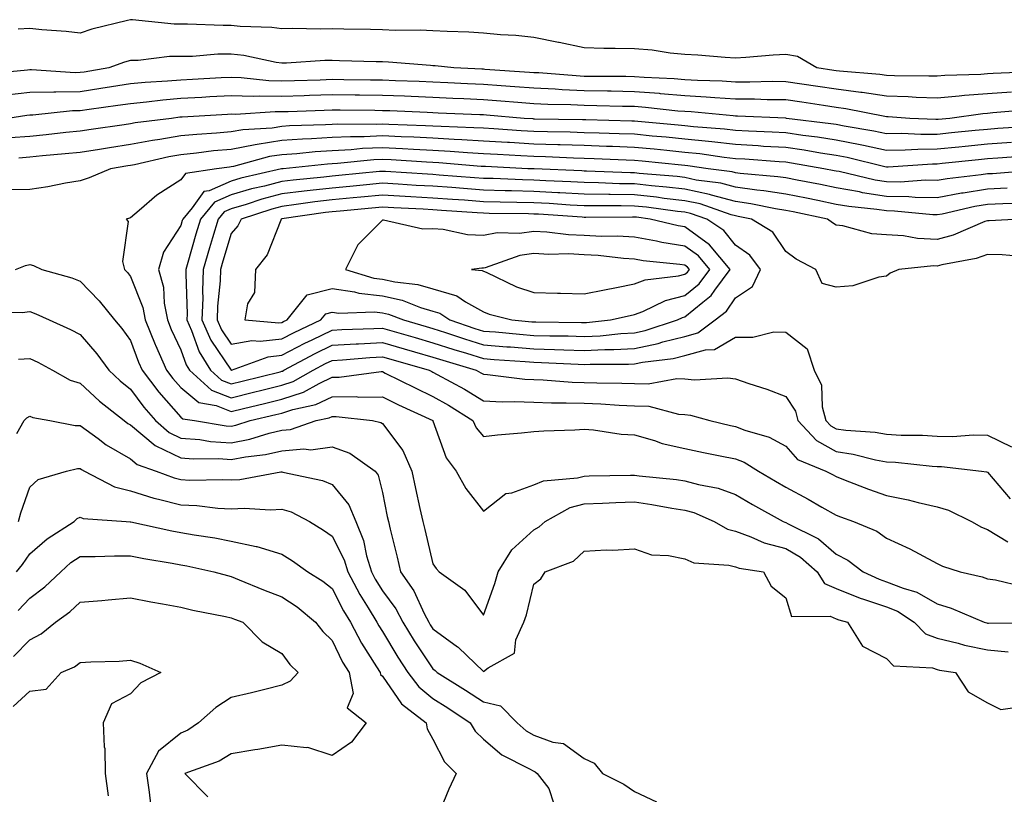
# Model space of a CAD drawing. Units: inches. Extents: x 934163 to 936803, y 7282058 to 7284698.
# Drawn here: x 935306 to 935501, y 7283998 to 7284152 of the extents above; entities that cross this region are included whole.
import ezdxf

# ---------------------------------------------------------------- set-up
doc = ezdxf.new("R2010")
doc.units = ezdxf.units.IN
doc.header["$MEASUREMENT"] = 0
doc.layers.add('Contour_93417282', color=7, linetype='Continuous', true_color=0xb100b5)

msp = doc.modelspace()

# ---------------------------------------------------------------- linework, layer by layer
at = {"layer": 'Contour_93417282'}
for points in [[(935507.28, 7284141.15, 3225), (935499.17, 7284140.8, 3225), (935498.05, 7284140.72, 3225), (935496.75, 7284140.61, 3225), (935489.58, 7284140.4, 3225), (935488.05, 7284140.26, 3225), (935486.44, 7284140.32, 3225), (935479.62, 7284140.35, 3225), (935478.05, 7284140.41, 3225), (935476.73, 7284140.6, 3225), (935468.68, 7284141.29, 3225), (935468.05, 7284141.37, 3225), (935467.57, 7284141.44, 3225), (935464.23, 7284141.92, 3225), (935460.34, 7284144.21, 3225), (935458.05, 7284144.57, 3225), (935455.52, 7284144.45, 3225), (935450.1, 7284143.97, 3225), (935448.05, 7284143.86, 3225), (935446, 7284143.97, 3225), (935440.61, 7284144.48, 3225), (935438.05, 7284144.6, 3225), (935435.11, 7284144.86, 3225), (935431.55, 7284145.43, 3225), (935428.05, 7284145.69, 3225), (935424.19, 7284145.78, 3225), (935421.94, 7284145.81, 3225), (935418.05, 7284145.89, 3225), (935413.1, 7284146.97, 3225), (935412.98, 7284146.99, 3225), (935408.05, 7284147.98, 3225), (935404.51, 7284148.38, 3225), (935401.48, 7284148.49, 3225), (935398.05, 7284148.82, 3225), (935395.16, 7284149.04, 3225), (935390.84, 7284149.13, 3225), (935388.05, 7284149.31, 3225), (935385.54, 7284149.41, 3225), (935380.6, 7284149.37, 3225), (935378.05, 7284149.46, 3225), (935375.64, 7284149.52, 3225), (935370.34, 7284149.63, 3225), (935368.05, 7284149.68, 3225), (935365.76, 7284149.63, 3225), (935360.21, 7284149.76, 3225), (935358.05, 7284149.71, 3225), (935356.11, 7284149.98, 3225), (935349.81, 7284150.16, 3225), (935348.05, 7284150.36, 3225), (935346.46, 7284150.33, 3225), (935339.35, 7284150.62, 3225), (935338.05, 7284150.59, 3225), (935336.72, 7284150.59, 3225), (935328.46, 7284151.5, 3225), (935328.05, 7284151.5, 3225), (935327.46, 7284151.33, 3225), (935320.39, 7284149.59, 3225), (935318.05, 7284148.81, 3225), (935315.26, 7284149.13, 3225), (935310.48, 7284149.49, 3225), (935308.05, 7284149.75, 3225), (935305.75, 7284149.63, 3225)], [(935502.83, 7284137.14, 3226), (935498.05, 7284136.81, 3226), (935493.52, 7284136.45, 3226), (935492.42, 7284136.3, 3226), (935488.05, 7284135.9, 3226), (935483.91, 7284136.05, 3226), (935482.29, 7284136.16, 3226), (935478.05, 7284136.3, 3226), (935473.18, 7284137.05, 3226), (935472.9, 7284137.08, 3226), (935468.05, 7284137.73, 3226), (935464.4, 7284138.27, 3226), (935461.25, 7284138.72, 3226), (935458.05, 7284139.19, 3226), (935455.34, 7284139.21, 3226), (935450.89, 7284139.08, 3226), (935448.05, 7284139.11, 3226), (935445.4, 7284139.27, 3226), (935440.56, 7284139.41, 3226), (935438.05, 7284139.56, 3226), (935435.87, 7284139.73, 3226), (935429.95, 7284140.03, 3226), (935428.05, 7284140.17, 3226), (935426.33, 7284140.2, 3226), (935419.74, 7284140.23, 3226), (935418.05, 7284140.25, 3226), (935416.46, 7284140.33, 3226), (935409.04, 7284140.93, 3226), (935408.05, 7284140.98, 3226), (935407.18, 7284141.05, 3226), (935398.35, 7284141.62, 3226), (935398.05, 7284141.65, 3226), (935397.78, 7284141.66, 3226), (935392.16, 7284141.92, 3226), (935388.47, 7284142.34, 3226), (935388.05, 7284142.37, 3226), (935387.59, 7284142.39, 3226), (935379.22, 7284143.09, 3226), (935378.05, 7284143.13, 3226), (935376.81, 7284143.16, 3226), (935369.49, 7284143.36, 3226), (935368.05, 7284143.39, 3226), (935366.6, 7284143.37, 3226), (935359, 7284142.87, 3226), (935358.05, 7284142.85, 3226), (935356.98, 7284142.99, 3226), (935350.53, 7284144.4, 3226), (935348.05, 7284144.67, 3226), (935345.35, 7284144.63, 3226), (935340.34, 7284144.21, 3226), (935338.05, 7284144.16, 3226), (935335.82, 7284144.16, 3226), (935329.55, 7284143.42, 3226), (935328.05, 7284143.42, 3226), (935326.89, 7284143.08, 3226), (935323.75, 7284141.92, 3226), (935318.86, 7284141.11, 3226), (935318.05, 7284140.99, 3226), (935317.1, 7284140.97, 3226), (935308.43, 7284141.54, 3226), (935308.05, 7284141.53, 3226), (935307.61, 7284141.48, 3226), (935299.26, 7284140.71, 3226)], [(935506.34, 7284133.63, 3227), (935499.11, 7284132.98, 3227), (935498.05, 7284132.91, 3227), (935497.14, 7284132.84, 3227), (935490.56, 7284131.92, 3227), (935488.27, 7284131.7, 3227), (935488.05, 7284131.67, 3227), (935487.8, 7284131.67, 3227), (935482.63, 7284131.92, 3227), (935478.33, 7284132.2, 3227), (935478.05, 7284132.21, 3227), (935477.7, 7284132.26, 3227), (935469.96, 7284133.82, 3227), (935468.05, 7284134.09, 3227), (935465.51, 7284134.46, 3227), (935461.23, 7284135.1, 3227), (935458.05, 7284135.56, 3227), (935454.38, 7284135.59, 3227), (935451.83, 7284135.7, 3227), (935448.05, 7284135.73, 3227), (935443.98, 7284135.99, 3227), (935442.28, 7284136.15, 3227), (935438.05, 7284136.4, 3227), (935433.16, 7284136.8, 3227), (935432.96, 7284136.83, 3227), (935428.05, 7284137.21, 3227), (935423.42, 7284137.28, 3227), (935422.68, 7284137.29, 3227), (935418.05, 7284137.36, 3227), (935413.7, 7284137.57, 3227), (935412.28, 7284137.69, 3227), (935408.05, 7284137.91, 3227), (935404.32, 7284138.19, 3227), (935401.6, 7284138.37, 3227), (935398.05, 7284138.63, 3227), (935394.9, 7284138.77, 3227), (935391.02, 7284138.95, 3227), (935388.05, 7284139.09, 3227), (935385.33, 7284139.2, 3227), (935380.59, 7284139.38, 3227), (935378.05, 7284139.48, 3227), (935375.63, 7284139.51, 3227), (935370.4, 7284139.58, 3227), (935368.05, 7284139.6, 3227), (935365.65, 7284139.52, 3227), (935360.6, 7284139.37, 3227), (935358.05, 7284139.28, 3227), (935355.48, 7284139.35, 3227), (935349.99, 7284139.99, 3227), (935348.05, 7284140.04, 3227), (935346.06, 7284139.93, 3227), (935340.33, 7284139.64, 3227), (935338.05, 7284139.52, 3227), (935335.41, 7284139.28, 3227), (935330.96, 7284139.01, 3227), (935328.05, 7284138.74, 3227), (935324.3, 7284138.16, 3227), (935322.16, 7284137.81, 3227), (935318.05, 7284137.21, 3227), (935313.24, 7284137.12, 3227), (935312.83, 7284137.13, 3227), (935308.05, 7284137.03, 3227), (935303.46, 7284136.5, 3227)], [(935506.44, 7284130.31, 3228), (935500.1, 7284129.87, 3228), (935498.05, 7284129.72, 3228), (935495.61, 7284129.48, 3228), (935490.95, 7284129.02, 3228), (935488.05, 7284128.73, 3228), (935484.83, 7284128.7, 3228), (935481.09, 7284128.88, 3228), (935478.05, 7284128.84, 3228), (935475.52, 7284129.38, 3228), (935469.6, 7284130.38, 3228), (935468.05, 7284130.68, 3228), (935466.97, 7284130.85, 3228), (935458.21, 7284131.92, 3228), (935458.07, 7284131.94, 3228), (935458.03, 7284131.94, 3228), (935448.48, 7284132.36, 3228), (935448.05, 7284132.36, 3228), (935447.58, 7284132.39, 3228), (935439.3, 7284133.18, 3228), (935438.05, 7284133.25, 3228), (935436.6, 7284133.37, 3228), (935430.21, 7284134.08, 3228), (935428.05, 7284134.24, 3228), (935425.68, 7284134.28, 3228), (935420.55, 7284134.43, 3228), (935418.05, 7284134.47, 3228), (935415.37, 7284134.6, 3228), (935410.82, 7284134.68, 3228), (935408.05, 7284134.83, 3228), (935404.9, 7284135.06, 3228), (935401.49, 7284135.36, 3228), (935398.05, 7284135.61, 3228), (935394.19, 7284135.79, 3228), (935392.01, 7284135.88, 3228), (935388.05, 7284136.05, 3228), (935383.74, 7284136.23, 3228), (935382.42, 7284136.29, 3228), (935378.05, 7284136.46, 3228), (935373.46, 7284136.51, 3228), (935372.64, 7284136.52, 3228), (935368.05, 7284136.57, 3228), (935363.55, 7284136.42, 3228), (935362.51, 7284136.38, 3228), (935358.05, 7284136.24, 3228), (935353.63, 7284136.34, 3228), (935352.4, 7284136.27, 3228), (935348.05, 7284136.39, 3228), (935343.82, 7284136.16, 3228), (935342.19, 7284136.06, 3228), (935338.05, 7284135.83, 3228), (935334.46, 7284135.51, 3228), (935331.25, 7284135.12, 3228), (935328.05, 7284134.82, 3228), (935325.53, 7284134.44, 3228), (935319.82, 7284133.69, 3228), (935318.05, 7284133.42, 3228), (935316.57, 7284133.39, 3228), (935308.66, 7284132.53, 3228), (935308.05, 7284132.52, 3228), (935307.51, 7284132.46, 3228), (935303.69, 7284131.92, 3228)], [(935502.84, 7284127.13, 3229), (935498.05, 7284126.79, 3229), (935493.62, 7284126.34, 3229), (935492.35, 7284126.22, 3229), (935488.05, 7284125.79, 3229), (935484.22, 7284125.75, 3229), (935481.7, 7284125.57, 3229), (935478.05, 7284125.52, 3229), (935473.46, 7284126.51, 3229), (935472.8, 7284126.68, 3229), (935468.05, 7284127.61, 3229), (935464.31, 7284128.18, 3229), (935461.43, 7284128.53, 3229), (935458.05, 7284129.02, 3229), (935455.32, 7284129.19, 3229), (935450.62, 7284129.35, 3229), (935448.05, 7284129.5, 3229), (935445.87, 7284129.74, 3229), (935439.74, 7284130.22, 3229), (935438.05, 7284130.41, 3229), (935436.67, 7284130.54, 3229), (935428.67, 7284131.3, 3229), (935428.05, 7284131.36, 3229), (935427.51, 7284131.38, 3229), (935418.37, 7284131.6, 3229), (935418.05, 7284131.62, 3229), (935417.75, 7284131.63, 3229), (935408.19, 7284131.78, 3229), (935408.05, 7284131.78, 3229), (935407.92, 7284131.79, 3229), (935406.12, 7284131.92, 3229), (935398.68, 7284132.55, 3229), (935398.05, 7284132.59, 3229), (935397.34, 7284132.62, 3229), (935389.1, 7284132.97, 3229), (935388.05, 7284133.02, 3229), (935386.9, 7284133.07, 3229), (935379.51, 7284133.38, 3229), (935378.05, 7284133.44, 3229), (935376.51, 7284133.46, 3229), (935369.65, 7284133.51, 3229), (935368.05, 7284133.53, 3229), (935366.49, 7284133.48, 3229), (935359.36, 7284133.24, 3229), (935358.05, 7284133.19, 3229), (935356.75, 7284133.22, 3229), (935348.85, 7284132.71, 3229), (935348.05, 7284132.74, 3229), (935347.27, 7284132.69, 3229), (935338.28, 7284132.15, 3229), (935338.05, 7284132.13, 3229), (935337.85, 7284132.13, 3229), (935336.18, 7284131.92, 3229), (935328.95, 7284131.02, 3229), (935328.05, 7284130.85, 3229), (935326.79, 7284130.65, 3229), (935320.25, 7284129.72, 3229), (935318.05, 7284129.38, 3229), (935315.22, 7284129.1, 3229), (935311.31, 7284128.66, 3229), (935308.05, 7284128.34, 3229), (935304.18, 7284128.04, 3229)], [(935505.56, 7284124.41, 3230), (935500.13, 7284124, 3230), (935498.05, 7284123.85, 3230), (935496.29, 7284123.68, 3230), (935489.08, 7284122.96, 3230), (935488.05, 7284122.85, 3230), (935487.13, 7284122.84, 3230), (935478.35, 7284122.21, 3230), (935478.05, 7284122.21, 3230), (935477.68, 7284122.29, 3230), (935470.24, 7284124.12, 3230), (935468.05, 7284124.55, 3230), (935464.95, 7284125.02, 3230), (935461.71, 7284125.58, 3230), (935458.05, 7284126.11, 3230), (935453.6, 7284126.36, 3230), (935452.58, 7284126.45, 3230), (935448.05, 7284126.71, 3230), (935443.37, 7284127.23, 3230), (935442.68, 7284127.29, 3230), (935438.05, 7284127.79, 3230), (935434.29, 7284128.16, 3230), (935431.56, 7284128.41, 3230), (935428.05, 7284128.76, 3230), (935424.99, 7284128.86, 3230), (935421.01, 7284128.96, 3230), (935418.05, 7284129.06, 3230), (935415.28, 7284129.15, 3230), (935410.75, 7284129.22, 3230), (935408.05, 7284129.3, 3230), (935405.58, 7284129.45, 3230), (935400.14, 7284129.83, 3230), (935398.05, 7284129.96, 3230), (935396.19, 7284130.06, 3230), (935389.68, 7284130.29, 3230), (935388.05, 7284130.39, 3230), (935386.59, 7284130.46, 3230), (935379.27, 7284130.7, 3230), (935378.05, 7284130.77, 3230), (935376.84, 7284130.71, 3230), (935369.21, 7284130.76, 3230), (935368.05, 7284130.7, 3230), (935366.75, 7284130.62, 3230), (935359.57, 7284130.4, 3230), (935358.05, 7284130.29, 3230), (935356.13, 7284130, 3230), (935350.32, 7284129.65, 3230), (935348.05, 7284129.22, 3230), (935345.09, 7284128.96, 3230), (935341.24, 7284128.73, 3230), (935338.05, 7284128.42, 3230), (935333.84, 7284127.7, 3230), (935332.44, 7284127.54, 3230), (935328.05, 7284126.71, 3230), (935323.9, 7284126.07, 3230), (935321.87, 7284125.75, 3230), (935318.05, 7284125.15, 3230), (935315.12, 7284124.86, 3230), (935310.58, 7284124.45, 3230), (935308.05, 7284124.21, 3230), (935305.93, 7284124.04, 3230)], [(935507.76, 7284121.63, 3231), (935499.04, 7284120.93, 3231), (935498.05, 7284120.88, 3231), (935496.81, 7284120.69, 3231), (935490.03, 7284119.94, 3231), (935488.05, 7284119.58, 3231), (935485.75, 7284119.62, 3231), (935480.71, 7284119.25, 3231), (935478.05, 7284119.29, 3231), (935475.78, 7284119.65, 3231), (935468.62, 7284121.34, 3231), (935468.05, 7284121.45, 3231), (935467.66, 7284121.53, 3231), (935465.58, 7284121.92, 3231), (935459.16, 7284123.02, 3231), (935458.05, 7284123.19, 3231), (935456.7, 7284123.27, 3231), (935449.94, 7284123.81, 3231), (935448.05, 7284123.91, 3231), (935445.8, 7284124.18, 3231), (935440.98, 7284124.85, 3231), (935438.05, 7284125.16, 3231), (935434.45, 7284125.52, 3231), (935431.91, 7284125.78, 3231), (935428.05, 7284126.16, 3231), (935423.67, 7284126.3, 3231), (935422.49, 7284126.35, 3231), (935418.05, 7284126.51, 3231), (935413.31, 7284126.66, 3231), (935412.81, 7284126.68, 3231), (935408.05, 7284126.82, 3231), (935403.24, 7284127.11, 3231), (935402.84, 7284127.13, 3231), (935398.05, 7284127.42, 3231), (935393.81, 7284127.67, 3231), (935392.24, 7284127.73, 3231), (935388.05, 7284127.96, 3231), (935384.29, 7284128.16, 3231), (935381.73, 7284128.25, 3231), (935378.05, 7284128.42, 3231), (935374.39, 7284128.27, 3231), (935371.69, 7284128.28, 3231), (935368.05, 7284128.1, 3231), (935363.97, 7284127.84, 3231), (935362.19, 7284127.78, 3231), (935358.05, 7284127.49, 3231), (935353.21, 7284126.76, 3231), (935352.77, 7284126.64, 3231), (935348.05, 7284125.76, 3231), (935344.53, 7284125.44, 3231), (935341.13, 7284125.01, 3231), (935338.05, 7284124.7, 3231), (935335.67, 7284124.3, 3231), (935328.84, 7284122.7, 3231), (935328.05, 7284122.55, 3231), (935327.5, 7284122.48, 3231), (935324.09, 7284121.92, 3231), (935319.83, 7284120.13, 3231), (935318.05, 7284119.54, 3231), (935315.18, 7284119.06, 3231), (935311.65, 7284118.33, 3231), (935308.05, 7284117.77, 3231), (935303.89, 7284117.76, 3231)], [(935501.93, 7284118.04, 3232), (935498.05, 7284117.85, 3232), (935493.2, 7284117.07, 3232), (935492.93, 7284117.04, 3232), (935488.05, 7284116.16, 3232), (935483.74, 7284116.23, 3232), (935482.48, 7284116.35, 3232), (935478.05, 7284116.41, 3232), (935473.29, 7284117.16, 3232), (935472.65, 7284117.32, 3232), (935468.05, 7284118.15, 3232), (935464.91, 7284118.79, 3232), (935460.33, 7284119.64, 3232), (935458.05, 7284120.09, 3232), (935456.47, 7284120.34, 3232), (935448.99, 7284120.98, 3232), (935448.05, 7284121.11, 3232), (935447.41, 7284121.29, 3232), (935442.63, 7284121.92, 3232), (935438.62, 7284122.49, 3232), (935438.05, 7284122.55, 3232), (935437.36, 7284122.61, 3232), (935429.53, 7284123.4, 3232), (935428.05, 7284123.55, 3232), (935426.36, 7284123.61, 3232), (935420.02, 7284123.88, 3232), (935418.05, 7284123.95, 3232), (935415.95, 7284124.02, 3232), (935410.4, 7284124.27, 3232), (935408.05, 7284124.34, 3232), (935405.47, 7284124.5, 3232), (935400.85, 7284124.72, 3232), (935398.05, 7284124.89, 3232), (935394.89, 7284125.07, 3232), (935391.49, 7284125.36, 3232), (935388.05, 7284125.55, 3232), (935384.22, 7284125.75, 3232), (935382.02, 7284125.88, 3232), (935378.05, 7284126.08, 3232), (935374.06, 7284125.91, 3232), (935371.82, 7284125.69, 3232), (935368.05, 7284125.5, 3232), (935364.69, 7284125.29, 3232), (935361.03, 7284124.9, 3232), (935358.05, 7284124.69, 3232), (935355.64, 7284124.32, 3232), (935348.5, 7284122.37, 3232), (935348.05, 7284122.29, 3232), (935347.71, 7284122.26, 3232), (935345.08, 7284121.92, 3232), (935338.96, 7284121, 3232), (935338.05, 7284119.73, 3232), (935333.28, 7284116.69, 3232), (935329.76, 7284113.64, 3232), (935328.05, 7284112.18, 3232), (935327.85, 7284112.12, 3232), (935327.2, 7284111.92, 3232), (935327.59, 7284111.45, 3232), (935326.44, 7284103.53, 3232), (935326.85, 7284101.92, 3232), (935327.43, 7284101.3, 3232), (935328.05, 7284100.53, 3232), (935330.51, 7284094.38, 3232), (935330.99, 7284091.92, 3232), (935332.97, 7284087, 3232), (935333.01, 7284086.88, 3232), (935335.21, 7284081.92, 3232), (935336.43, 7284080.3, 3232), (935338.05, 7284078.48, 3232), (935341.62, 7284075.49, 3232), (935345.04, 7284074.93, 3232), (935348.05, 7284073.76, 3232), (935350.48, 7284074.34, 3232), (935354.64, 7284075.34, 3232), (935358.05, 7284076.18, 3232), (935362.37, 7284077.6, 3232), (935365.46, 7284079.32, 3232), (935368.05, 7284080.53, 3232), (935369.42, 7284080.54, 3232), (935377.77, 7284081.65, 3232), (935378.05, 7284081.65, 3232), (935378.59, 7284081.37, 3232), (935384.53, 7284078.4, 3232), (935388.05, 7284076.73, 3232), (935391.13, 7284075, 3232), (935395.97, 7284071.92, 3232), (935396.64, 7284070.51, 3232), (935398.05, 7284068.8, 3232), (935400.87, 7284069.11, 3232), (935405.64, 7284069.51, 3232), (935408.05, 7284069.75, 3232), (935410.04, 7284069.93, 3232), (935416.21, 7284070.08, 3232), (935418.05, 7284070.22, 3232), (935419.87, 7284070.09, 3232), (935425.37, 7284069.24, 3232), (935428.05, 7284069.08, 3232), (935432.01, 7284067.96, 3232), (935433.53, 7284067.4, 3232), (935438.05, 7284066.38, 3232), (935441.72, 7284065.59, 3232), (935445.01, 7284064.96, 3232), (935448.05, 7284064.33, 3232), (935449.78, 7284063.65, 3232), (935452.6, 7284061.92, 3232), (935456.01, 7284059.88, 3232), (935458.05, 7284058.74, 3232), (935462.5, 7284056.36, 3232), (935465.2, 7284054.77, 3232), (935468.05, 7284053.13, 3232), (935468.93, 7284052.8, 3232), (935471.5, 7284051.92, 3232), (935476.13, 7284050, 3232), (935478.05, 7284048.61, 3232), (935482.64, 7284046.51, 3232), (935484.51, 7284045.46, 3232), (935488.05, 7284043.6, 3232), (935489.16, 7284043.03, 3232), (935492.62, 7284041.92, 3232), (935497.02, 7284040.89, 3232), (935498.05, 7284040.52, 3232), (935499.66, 7284040.32, 3232), (935505.16, 7284039.03, 3232)], [(935504.92, 7284115.05, 3233), (935501.09, 7284114.97, 3233), (935498.05, 7284114.81, 3233), (935495.56, 7284114.41, 3233), (935489.05, 7284112.92, 3233), (935488.05, 7284112.74, 3233), (935487.22, 7284112.75, 3233), (935479.64, 7284113.51, 3233), (935478.05, 7284113.53, 3233), (935476.13, 7284113.83, 3233), (935470.54, 7284114.4, 3233), (935468.05, 7284114.85, 3233), (935464.38, 7284115.59, 3233), (935462.18, 7284116.05, 3233), (935458.05, 7284116.86, 3233), (935453.68, 7284117.55, 3233), (935452.3, 7284117.66, 3233), (935448.05, 7284118.26, 3233), (935445.16, 7284119.03, 3233), (935440.29, 7284119.68, 3233), (935438.05, 7284120.17, 3233), (935436.48, 7284120.35, 3233), (935428.97, 7284121, 3233), (935428.05, 7284121.1, 3233), (935427.24, 7284121.11, 3233), (935418.53, 7284121.44, 3233), (935418.05, 7284121.45, 3233), (935417.61, 7284121.47, 3233), (935408.1, 7284121.87, 3233), (935408, 7284121.87, 3233), (935406.9, 7284121.92, 3233), (935398.46, 7284122.33, 3233), (935398.05, 7284122.36, 3233), (935397.59, 7284122.39, 3233), (935389.2, 7284123.07, 3233), (935388.05, 7284123.14, 3233), (935386.77, 7284123.2, 3233), (935379.79, 7284123.66, 3233), (935378.05, 7284123.75, 3233), (935376.3, 7284123.67, 3233), (935369.09, 7284122.96, 3233), (935368.05, 7284122.91, 3233), (935367.12, 7284122.85, 3233), (935358.33, 7284121.92, 3233), (935358.07, 7284121.9, 3233), (935358.05, 7284121.89, 3233), (935358.01, 7284121.88, 3233), (935349.94, 7284120.03, 3233), (935348.05, 7284119.47, 3233), (935343.67, 7284117.54, 3233), (935342.59, 7284117.38, 3233), (935340.29, 7284114.17, 3233), (935338.41, 7284111.92, 3233), (935338.33, 7284111.65, 3233), (935338.05, 7284110.66, 3233), (935334.58, 7284105.39, 3233), (935333.61, 7284101.92, 3233), (935334.57, 7284098.43, 3233), (935334.74, 7284095.22, 3233), (935335.39, 7284091.92, 3233), (935336.15, 7284090.03, 3233), (935338.05, 7284085.98, 3233), (935339.11, 7284082.98, 3233), (935339.77, 7284081.92, 3233), (935344.13, 7284078, 3233), (935348.05, 7284076.48, 3233), (935352.42, 7284077.55, 3233), (935354.09, 7284077.96, 3233), (935358.05, 7284078.94, 3233), (935360.29, 7284079.68, 3233), (935364.31, 7284081.92, 3233), (935366.74, 7284083.23, 3233), (935368.05, 7284083.86, 3233), (935370.12, 7284083.99, 3233), (935375.51, 7284084.46, 3233), (935378.05, 7284084.61, 3233), (935380.13, 7284084, 3233), (935387.3, 7284081.92, 3233), (935387.8, 7284081.68, 3233), (935388.05, 7284081.55, 3233), (935388.89, 7284081.08, 3233), (935394.28, 7284078.15, 3233), (935398.05, 7284075.83, 3233), (935401.78, 7284075.65, 3233), (935404.24, 7284075.74, 3233), (935408.05, 7284075.58, 3233), (935411.58, 7284075.46, 3233), (935414.49, 7284075.47, 3233), (935418.05, 7284075.36, 3233), (935421.37, 7284075.24, 3233), (935424.99, 7284074.98, 3233), (935428.05, 7284074.86, 3233), (935430.9, 7284074.77, 3233), (935436.78, 7284073.19, 3233), (935438.05, 7284073.13, 3233), (935439.15, 7284073.02, 3233), (935442.96, 7284071.92, 3233), (935447.1, 7284070.97, 3233), (935448.05, 7284070.78, 3233), (935449.93, 7284070.04, 3233), (935454.75, 7284068.62, 3233), (935458.05, 7284066.83, 3233), (935460.38, 7284064.24, 3233), (935465.96, 7284061.92, 3233), (935467.34, 7284061.21, 3233), (935468.05, 7284060.81, 3233), (935469.83, 7284060.13, 3233), (935474.47, 7284058.34, 3233), (935478.05, 7284057.06, 3233), (935482.34, 7284056.21, 3233), (935484.3, 7284055.67, 3233), (935488.05, 7284054.82, 3233), (935490.31, 7284054.18, 3233), (935494.88, 7284051.92, 3233), (935496.9, 7284050.78, 3233), (935498.05, 7284050.32, 3233), (935502.11, 7284047.87, 3233)], [(935504.55, 7284111.92, 3234), (935498.38, 7284111.59, 3234), (935498.05, 7284111.6, 3234), (935497.55, 7284111.42, 3234), (935491.22, 7284108.76, 3234), (935488.05, 7284107.9, 3234), (935484.18, 7284108.05, 3234), (935481.37, 7284108.6, 3234), (935478.05, 7284108.78, 3234), (935475.11, 7284108.98, 3234), (935469.37, 7284110.6, 3234), (935468.05, 7284110.74, 3234), (935467.3, 7284111.17, 3234), (935466.32, 7284111.92, 3234), (935459.48, 7284113.35, 3234), (935458.05, 7284113.63, 3234), (935456.02, 7284113.95, 3234), (935451.11, 7284114.98, 3234), (935448.05, 7284115.4, 3234), (935443.28, 7284116.69, 3234), (935442.94, 7284116.81, 3234), (935438.05, 7284117.87, 3234), (935434.41, 7284118.29, 3234), (935431.43, 7284118.54, 3234), (935428.05, 7284118.9, 3234), (935425.08, 7284118.95, 3234), (935420.86, 7284119.11, 3234), (935418.05, 7284119.16, 3234), (935415.43, 7284119.3, 3234), (935410.47, 7284119.5, 3234), (935408.05, 7284119.63, 3234), (935405.82, 7284119.69, 3234), (935400.02, 7284119.95, 3234), (935398.05, 7284120.01, 3234), (935396.27, 7284120.13, 3234), (935389.3, 7284120.67, 3234), (935388.05, 7284120.77, 3234), (935386.96, 7284120.83, 3234), (935378.61, 7284121.36, 3234), (935378.05, 7284121.39, 3234), (935377.47, 7284121.34, 3234), (935369.39, 7284120.58, 3234), (935368.05, 7284120.46, 3234), (935366.39, 7284120.26, 3234), (935360.29, 7284119.68, 3234), (935358.05, 7284119.41, 3234), (935354.63, 7284118.49, 3234), (935352.06, 7284117.91, 3234), (935348.05, 7284116.72, 3234), (935344.71, 7284115.26, 3234), (935341.91, 7284111.92, 3234), (935341.03, 7284108.94, 3234), (935339.44, 7284103.31, 3234), (935339.04, 7284101.92, 3234), (935339, 7284100.96, 3234), (935339.27, 7284093.14, 3234), (935339.23, 7284091.92, 3234), (935340.18, 7284089.79, 3234), (935341.68, 7284085.55, 3234), (935343.92, 7284081.92, 3234), (935346.1, 7284079.97, 3234), (935348.05, 7284079.21, 3234), (935350.23, 7284079.74, 3234), (935357.76, 7284081.63, 3234), (935358.05, 7284081.71, 3234), (935358.21, 7284081.75, 3234), (935358.5, 7284081.92, 3234), (935364.71, 7284085.26, 3234), (935368.05, 7284086.88, 3234), (935372.81, 7284087.16, 3234), (935373.31, 7284087.18, 3234), (935378.05, 7284087.45, 3234), (935382.33, 7284086.2, 3234), (935384.36, 7284085.61, 3234), (935388.05, 7284084.54, 3234), (935390.03, 7284083.9, 3234), (935396.63, 7284081.92, 3234), (935397.55, 7284081.42, 3234), (935398.05, 7284081.12, 3234), (935398.89, 7284081.07, 3234), (935406.3, 7284080.16, 3234), (935408.05, 7284080.09, 3234), (935409.94, 7284080.03, 3234), (935415.7, 7284079.58, 3234), (935418.05, 7284079.5, 3234), (935420.57, 7284079.4, 3234), (935425.52, 7284079.39, 3234), (935428.05, 7284079.28, 3234), (935430.76, 7284079.21, 3234), (935436.43, 7284080.3, 3234), (935438.05, 7284080.22, 3234), (935439.93, 7284080.04, 3234), (935446.53, 7284080.41, 3234), (935448.05, 7284080.19, 3234), (935450.7, 7284079.27, 3234), (935454.28, 7284078.15, 3234), (935458.05, 7284076.71, 3234), (935459.94, 7284073.81, 3234), (935460.44, 7284071.92, 3234), (935464.11, 7284067.98, 3234), (935468.05, 7284065.77, 3234), (935471.41, 7284065.28, 3234), (935475.82, 7284064.16, 3234), (935478.05, 7284063.76, 3234), (935479.79, 7284063.67, 3234), (935487.06, 7284062.91, 3234), (935488.05, 7284062.85, 3234), (935488.96, 7284062.83, 3234), (935496.85, 7284061.92, 3234), (935497.87, 7284061.74, 3234), (935498.05, 7284061.68, 3234), (935502.53, 7284056.39, 3234)], [(935505.55, 7284104.42, 3235), (935500.97, 7284104.84, 3235), (935498.05, 7284104.89, 3235), (935495.84, 7284104.13, 3235), (935488.99, 7284102.86, 3235), (935488.05, 7284102.6, 3235), (935487.34, 7284102.63, 3235), (935480.46, 7284101.92, 3235), (935478.75, 7284101.22, 3235), (935478.05, 7284100.59, 3235), (935476.52, 7284100.39, 3235), (935471.33, 7284098.65, 3235), (935468.05, 7284098.38, 3235), (935465.29, 7284099.16, 3235), (935463.98, 7284101.92, 3235), (935460.08, 7284103.95, 3235), (935458.05, 7284105.46, 3235), (935455.45, 7284109.32, 3235), (935451.23, 7284111.92, 3235), (935448.6, 7284112.47, 3235), (935448.05, 7284112.55, 3235), (935447.19, 7284112.78, 3235), (935441.05, 7284114.92, 3235), (935438.05, 7284115.57, 3235), (935433.93, 7284116.04, 3235), (935432.38, 7284116.25, 3235), (935428.05, 7284116.71, 3235), (935423.19, 7284116.78, 3235), (935422.91, 7284116.78, 3235), (935418.05, 7284116.86, 3235), (935413.25, 7284117.13, 3235), (935412.83, 7284117.13, 3235), (935408.05, 7284117.39, 3235), (935403.65, 7284117.52, 3235), (935402.4, 7284117.56, 3235), (935398.05, 7284117.69, 3235), (935394.11, 7284117.98, 3235), (935391.81, 7284118.16, 3235), (935388.05, 7284118.43, 3235), (935384.74, 7284118.62, 3235), (935381.12, 7284118.84, 3235), (935378.05, 7284119.02, 3235), (935374.86, 7284118.73, 3235), (935371.56, 7284118.41, 3235), (935368.05, 7284118.09, 3235), (935363.71, 7284117.58, 3235), (935362.5, 7284117.47, 3235), (935358.05, 7284116.92, 3235), (935354.1, 7284115.87, 3235), (935350.97, 7284114.84, 3235), (935348.05, 7284113.98, 3235), (935346.62, 7284113.36, 3235), (935345.42, 7284111.92, 3235), (935344.31, 7284108.18, 3235), (935343.73, 7284106.25, 3235), (935342.47, 7284101.92, 3235), (935342.32, 7284097.65, 3235), (935342.37, 7284096.24, 3235), (935342.23, 7284091.92, 3235), (935344.02, 7284087.9, 3235), (935348.05, 7284081.95, 3235), (935348.09, 7284081.96, 3235), (935355.36, 7284084.61, 3235), (935358.05, 7284084.91, 3235), (935362.66, 7284087.31, 3235), (935364.12, 7284087.99, 3235), (935368.05, 7284089.9, 3235), (935369.95, 7284090.02, 3235), (935376.32, 7284090.19, 3235), (935378.05, 7284090.28, 3235), (935380.35, 7284089.62, 3235), (935384.53, 7284088.4, 3235), (935388.05, 7284087.38, 3235), (935392.18, 7284086.04, 3235), (935394.68, 7284085.29, 3235), (935398.05, 7284084.24, 3235), (935400.19, 7284084.07, 3235), (935406.32, 7284083.65, 3235), (935408.05, 7284083.51, 3235), (935409.6, 7284083.46, 3235), (935416.87, 7284083.1, 3235), (935418.05, 7284083.07, 3235), (935419.26, 7284083.13, 3235), (935426.86, 7284083.11, 3235), (935428.05, 7284083.17, 3235), (935429.63, 7284083.5, 3235), (935435.73, 7284084.23, 3235), (935438.05, 7284084.83, 3235), (935442.12, 7284085.99, 3235), (935443.91, 7284086.06, 3235), (935448.05, 7284088.52, 3235), (935451.51, 7284088.46, 3235), (935455.68, 7284089.55, 3235), (935458.05, 7284089.48, 3235), (935462.29, 7284086.17, 3235), (935463.65, 7284081.92, 3235), (935465.12, 7284078.99, 3235), (935465.29, 7284074.68, 3235), (935466.02, 7284071.92, 3235), (935467, 7284070.87, 3235), (935468.05, 7284070.28, 3235), (935469.97, 7284070, 3235), (935475.76, 7284069.63, 3235), (935478.05, 7284069.22, 3235), (935480.9, 7284069.07, 3235), (935485.16, 7284069.03, 3235), (935488.05, 7284068.85, 3235), (935491.17, 7284068.8, 3235), (935495.21, 7284069.09, 3235), (935498.05, 7284069.02, 3235), (935502.82, 7284066.7, 3235)], [(935305.26, 7284101.92, 3231), (935307.24, 7284102.73, 3231), (935308.05, 7284102.91, 3231), (935308.82, 7284102.68, 3231), (935310.49, 7284101.92, 3231), (935316.41, 7284100.28, 3231), (935318.05, 7284099.63, 3231), (935321.81, 7284095.69, 3231), (935324.88, 7284091.92, 3231), (935326.34, 7284090.21, 3231), (935328.05, 7284087.82, 3231), (935329.66, 7284083.52, 3231), (935330.36, 7284081.92, 3231), (935333.66, 7284077.54, 3231), (935338.05, 7284072.61, 3231), (935338.43, 7284072.3, 3231), (935340.72, 7284071.92, 3231), (935347.04, 7284070.9, 3231), (935348.05, 7284070.84, 3231), (935348.96, 7284071.01, 3231), (935351.82, 7284071.92, 3231), (935356.85, 7284073.11, 3231), (935358.05, 7284073.41, 3231), (935360.28, 7284074.15, 3231), (935364.83, 7284075.13, 3231), (935368.05, 7284076.64, 3231), (935372.8, 7284076.68, 3231), (935373.36, 7284076.61, 3231), (935378.05, 7284076.65, 3231), (935381.22, 7284075.09, 3231), (935388.04, 7284071.92, 3231), (935388.05, 7284071.89, 3231), (935390.66, 7284064.53, 3231), (935392.66, 7284061.92, 3231), (935394.6, 7284058.47, 3231), (935398.05, 7284053.97, 3231), (935402.54, 7284057.43, 3231), (935403.71, 7284057.58, 3231), (935408.05, 7284059.16, 3231), (935410, 7284059.98, 3231), (935416.7, 7284060.57, 3231), (935418.05, 7284060.92, 3231), (935419.01, 7284060.95, 3231), (935427.22, 7284061.09, 3231), (935428.05, 7284061.12, 3231), (935428.98, 7284060.99, 3231), (935436.37, 7284060.24, 3231), (935438.05, 7284059.99, 3231), (935440.74, 7284059.23, 3231), (935444.62, 7284058.49, 3231), (935448.05, 7284057.27, 3231), (935451.42, 7284055.29, 3231), (935457.52, 7284051.92, 3231), (935457.88, 7284051.75, 3231), (935458.05, 7284051.71, 3231), (935458.54, 7284051.42, 3231), (935464.56, 7284048.43, 3231), (935468.05, 7284045.41, 3231), (935470.37, 7284044.24, 3231), (935473.39, 7284041.92, 3231), (935476.58, 7284040.45, 3231), (935478.05, 7284039.95, 3231), (935481.31, 7284038.66, 3231), (935484.02, 7284037.9, 3231), (935488.05, 7284035.54, 3231), (935490.84, 7284034.7, 3231), (935497.41, 7284031.92, 3231), (935497.9, 7284031.77, 3231), (935498.05, 7284031.74, 3231), (935498.25, 7284031.72, 3231), (935507.9, 7284031.76, 3231)], [(935299.72, 7284093.59, 3230), (935306.57, 7284093.4, 3230), (935308.05, 7284093.55, 3230), (935309.27, 7284093.14, 3230), (935311.93, 7284091.92, 3230), (935316.14, 7284090.01, 3230), (935318.05, 7284089, 3230), (935321.34, 7284085.21, 3230), (935323.75, 7284081.92, 3230), (935325.97, 7284079.84, 3230), (935328.05, 7284078.18, 3230), (935330.69, 7284074.57, 3230), (935333.03, 7284071.92, 3230), (935335.71, 7284069.58, 3230), (935338.05, 7284068.45, 3230), (935341.82, 7284068.15, 3230), (935343.94, 7284067.81, 3230), (935348.05, 7284067.54, 3230), (935351.74, 7284068.23, 3230), (935355.58, 7284069.45, 3230), (935358.05, 7284070.04, 3230), (935359.79, 7284070.18, 3230), (935364.91, 7284071.92, 3230), (935367.49, 7284072.48, 3230), (935368.05, 7284072.74, 3230), (935368.88, 7284072.75, 3230), (935376.04, 7284071.92, 3230), (935377.69, 7284071.57, 3230), (935378.05, 7284071.34, 3230), (935382.1, 7284065.97, 3230), (935383.83, 7284061.92, 3230), (935384.56, 7284058.43, 3230), (935385.48, 7284054.49, 3230), (935386.04, 7284051.92, 3230), (935386.43, 7284050.31, 3230), (935388.05, 7284043.47, 3230), (935388.67, 7284042.55, 3230), (935389.27, 7284041.92, 3230), (935394.39, 7284038.26, 3230), (935398.05, 7284033.34, 3230), (935400.34, 7284039.63, 3230), (935401, 7284041.92, 3230), (935403.68, 7284046.29, 3230), (935408.05, 7284050.27, 3230), (935409.14, 7284050.83, 3230), (935410.3, 7284051.92, 3230), (935415.28, 7284054.68, 3230), (935418.05, 7284055.41, 3230), (935421.66, 7284055.53, 3230), (935424.31, 7284055.66, 3230), (935428.05, 7284055.78, 3230), (935431.44, 7284055.31, 3230), (935435.42, 7284054.55, 3230), (935438.05, 7284054.15, 3230), (935439.79, 7284053.66, 3230), (935443.82, 7284051.92, 3230), (935446.49, 7284050.36, 3230), (935448.05, 7284049.96, 3230), (935451.11, 7284048.86, 3230), (935453.78, 7284047.65, 3230), (935458.05, 7284046.53, 3230), (935460.97, 7284044.84, 3230), (935464.24, 7284041.92, 3230), (935465.74, 7284039.62, 3230), (935468.05, 7284038.62, 3230), (935472.82, 7284036.69, 3230), (935473.46, 7284036.5, 3230), (935478.05, 7284034.96, 3230), (935480.22, 7284034.1, 3230), (935483.5, 7284031.92, 3230), (935485.73, 7284029.61, 3230), (935488.05, 7284028.75, 3230), (935492.24, 7284027.73, 3230), (935493.48, 7284027.35, 3230), (935498.05, 7284026.41, 3230), (935502.19, 7284026.06, 3230)], [(935305.86, 7284084.11, 3229), (935308.05, 7284084.28, 3229), (935309.65, 7284083.52, 3229), (935312.57, 7284081.92, 3229), (935316.09, 7284079.97, 3229), (935318.05, 7284079.35, 3229), (935321.9, 7284075.77, 3229), (935326.8, 7284071.92, 3229), (935327.51, 7284071.38, 3229), (935328.05, 7284071.06, 3229), (935332.97, 7284067, 3229), (935333.05, 7284066.93, 3229), (935338.05, 7284064.52, 3229), (935340.45, 7284064.32, 3229), (935345.58, 7284064.39, 3229), (935348.05, 7284064.22, 3229), (935350.89, 7284064.76, 3229), (935354.8, 7284065.17, 3229), (935358.05, 7284065.93, 3229), (935362.44, 7284066.31, 3229), (935363.83, 7284066.14, 3229), (935368.05, 7284066.73, 3229), (935371.57, 7284065.44, 3229), (935376.58, 7284061.92, 3229), (935377.21, 7284061.08, 3229), (935378.05, 7284057.64, 3229), (935379, 7284052.87, 3229), (935379.2, 7284051.92, 3229), (935379.57, 7284050.4, 3229), (935380.94, 7284044.81, 3229), (935381.63, 7284041.92, 3229), (935384.26, 7284038.13, 3229), (935386.3, 7284033.67, 3229), (935387.21, 7284031.92, 3229), (935387.53, 7284031.4, 3229), (935388.05, 7284030.62, 3229), (935392.95, 7284027.03, 3229), (935393.07, 7284026.94, 3229), (935398.05, 7284022.15, 3229), (935399, 7284022.87, 3229), (935404.22, 7284025.75, 3229), (935404.52, 7284028.39, 3229), (935406.11, 7284031.92, 3229), (935406.58, 7284033.38, 3229), (935408.05, 7284039.46, 3229), (935409.45, 7284040.52, 3229), (935410.3, 7284041.92, 3229), (935415.92, 7284044.05, 3229), (935418.05, 7284046.01, 3229), (935422.38, 7284046.26, 3229), (935423.76, 7284046.21, 3229), (935428.05, 7284046.5, 3229), (935431.43, 7284045.3, 3229), (935434.78, 7284045.18, 3229), (935438.05, 7284044.47, 3229), (935439.82, 7284043.69, 3229), (935446.73, 7284043.25, 3229), (935448.05, 7284042.91, 3229), (935448.77, 7284042.64, 3229), (935453.64, 7284041.92, 3229), (935455.17, 7284039.04, 3229), (935458.05, 7284036.74, 3229), (935459.16, 7284033.02, 3229), (935466.85, 7284033.12, 3229), (935468.05, 7284032.6, 3229), (935468.54, 7284032.41, 3229), (935470.3, 7284031.92, 3229), (935473.28, 7284027.14, 3229), (935478.05, 7284024.71, 3229), (935479.39, 7284023.27, 3229), (935487.14, 7284022.83, 3229), (935488.05, 7284022.5, 3229), (935488.51, 7284022.38, 3229), (935491.72, 7284021.92, 3229), (935494.2, 7284018.07, 3229), (935498.05, 7284015.89, 3229), (935500.71, 7284014.58, 3229), (935504.81, 7284015.16, 3229)], [(935305.48, 7284069.35, 3228), (935306.99, 7284071.92, 3228), (935307.46, 7284072.51, 3228), (935308.05, 7284072.83, 3228), (935308.67, 7284072.55, 3228), (935312.08, 7284071.92, 3228), (935317.09, 7284070.96, 3228), (935318.05, 7284070.97, 3228), (935321.61, 7284068.36, 3228), (935323.24, 7284067.12, 3228), (935328.05, 7284064.32, 3228), (935329.36, 7284063.24, 3228), (935333.16, 7284061.92, 3228), (935336.7, 7284060.56, 3228), (935338.05, 7284060.22, 3228), (935339.83, 7284060.13, 3228), (935346.39, 7284060.26, 3228), (935348.05, 7284060.17, 3228), (935349.71, 7284060.26, 3228), (935357.89, 7284061.76, 3228), (935358.05, 7284061.77, 3228), (935358.26, 7284061.71, 3228), (935366.16, 7284060.04, 3228), (935368.05, 7284059.22, 3228), (935371.35, 7284055.22, 3228), (935372.72, 7284051.92, 3228), (935374.28, 7284048.15, 3228), (935374.88, 7284045.09, 3228), (935375.84, 7284041.92, 3228), (935376.61, 7284040.47, 3228), (935378.05, 7284038.16, 3228), (935380.69, 7284034.57, 3228), (935382.08, 7284031.92, 3228), (935384.35, 7284028.22, 3228), (935388.05, 7284022.63, 3228), (935388.46, 7284022.33, 3228), (935388.89, 7284021.92, 3228), (935394.54, 7284018.41, 3228), (935398.05, 7284016.09, 3228), (935401.46, 7284015.33, 3228), (935404.78, 7284011.92, 3228), (935406.51, 7284010.38, 3228), (935408.05, 7284009.49, 3228), (935411.85, 7284008.11, 3228), (935413.94, 7284007.81, 3228), (935418.05, 7284004.84, 3228), (935420.06, 7284003.93, 3228), (935421.68, 7284001.92, 3228), (935425.92, 7283999.78, 3228), (935428.05, 7283998.34, 3228), (935432.42, 7283996.29, 3228)], [(935305.83, 7284051.92, 3227), (935306.32, 7284053.65, 3227), (935308.05, 7284058.69, 3227), (935309.71, 7284060.26, 3227), (935315.34, 7284061.92, 3227), (935317.54, 7284062.43, 3227), (935318.05, 7284062.44, 3227), (935318.35, 7284062.22, 3227), (935318.91, 7284061.92, 3227), (935324.89, 7284058.76, 3227), (935328.05, 7284057.98, 3227), (935332.66, 7284056.54, 3227), (935333.6, 7284056.36, 3227), (935338.05, 7284055.23, 3227), (935341.21, 7284055.07, 3227), (935345.4, 7284054.58, 3227), (935348.05, 7284054.43, 3227), (935350.69, 7284054.57, 3227), (935355.75, 7284054.21, 3227), (935358.05, 7284054.37, 3227), (935359.92, 7284053.79, 3227), (935363.54, 7284051.92, 3227), (935366.34, 7284050.21, 3227), (935368.05, 7284049.01, 3227), (935370.43, 7284044.3, 3227), (935371.15, 7284041.92, 3227), (935373.55, 7284037.43, 3227), (935375.22, 7284034.75, 3227), (935376.92, 7284031.92, 3227), (935377.31, 7284031.18, 3227), (935378.05, 7284030.04, 3227), (935381.11, 7284024.98, 3227), (935383.1, 7284021.92, 3227), (935385.22, 7284019.09, 3227), (935388.05, 7284016.75, 3227), (935391.02, 7284014.89, 3227), (935395.44, 7284011.92, 3227), (935396.42, 7284010.3, 3227), (935398.05, 7284008.72, 3227), (935401.7, 7284005.57, 3227), (935407.08, 7284002.9, 3227), (935408.05, 7284002.33, 3227), (935408.35, 7284002.22, 3227), (935408.72, 7284001.92, 3227), (935411.03, 7283998.93, 3227), (935412.01, 7283995.88, 3227)], [(935305.43, 7284041.92, 3226), (935306.6, 7284043.37, 3226), (935308.05, 7284045.46, 3226), (935311.49, 7284048.48, 3226), (935316.9, 7284051.92, 3226), (935317.48, 7284052.49, 3226), (935318.05, 7284052.75, 3226), (935318.65, 7284052.52, 3226), (935327.21, 7284051.92, 3226), (935328, 7284051.87, 3226), (935328.05, 7284051.87, 3226), (935328.12, 7284051.85, 3226), (935336.22, 7284050.08, 3226), (935338.05, 7284049.74, 3226), (935340.7, 7284049.27, 3226), (935344.78, 7284048.66, 3226), (935348.05, 7284048.03, 3226), (935353.01, 7284046.96, 3226), (935353.08, 7284046.95, 3226), (935358.05, 7284045.45, 3226), (935360.21, 7284044.08, 3226), (935363.24, 7284041.92, 3226), (935366.22, 7284040.09, 3226), (935368.05, 7284038.63, 3226), (935370.31, 7284034.19, 3226), (935371.67, 7284031.92, 3226), (935373.86, 7284027.73, 3226), (935376.88, 7284023.09, 3226), (935377.61, 7284021.92, 3226), (935377.67, 7284021.55, 3226), (935378.05, 7284021.2, 3226), (935381.82, 7284015.69, 3226), (935386.68, 7284011.92, 3226), (935386.87, 7284010.74, 3226), (935388.05, 7284008.72, 3226), (935390.32, 7284004.19, 3226), (935392.68, 7284001.92, 3226), (935391.17, 7283998.8, 3226), (935388.62, 7283992.49, 3226)], [(935305.76, 7284034.21, 3225), (935308.05, 7284036.72, 3225), (935311.03, 7284038.94, 3225), (935314.2, 7284041.92, 3225), (935316.23, 7284043.74, 3225), (935318.05, 7284044.98, 3225), (935321.07, 7284044.94, 3225), (935324.86, 7284045.11, 3225), (935328.05, 7284045.07, 3225), (935330.69, 7284044.56, 3225), (935336.35, 7284043.62, 3225), (935338.05, 7284043.3, 3225), (935339.22, 7284043.09, 3225), (935344.57, 7284041.92, 3225), (935347.29, 7284041.16, 3225), (935348.05, 7284040.98, 3225), (935349.62, 7284040.35, 3225), (935354.46, 7284038.33, 3225), (935358.05, 7284036.93, 3225), (935361.09, 7284034.96, 3225), (935364.77, 7284031.92, 3225), (935366.18, 7284030.05, 3225), (935368.05, 7284028.28, 3225), (935370.13, 7284024, 3225), (935371.41, 7284021.92, 3225), (935372.2, 7284017.77, 3225), (935371.01, 7284014.89, 3225), (935374.83, 7284011.92, 3225), (935371.89, 7284008.08, 3225), (935368.05, 7284005.44, 3225), (935363.2, 7284007.07, 3225), (935362.98, 7284006.99, 3225), (935358.05, 7284007.52, 3225), (935353.33, 7284006.64, 3225), (935352.7, 7284006.57, 3225), (935348.05, 7284005.82, 3225), (935345.61, 7284004.35, 3225), (935338.84, 7284001.92, 3225), (935343.38, 7283997.25, 3225)], [(935304.84, 7284025.13, 3224), (935308.05, 7284028.4, 3224), (935310.36, 7284029.61, 3224), (935313.16, 7284031.92, 3224), (935316.01, 7284033.96, 3224), (935318.05, 7284035.87, 3224), (935322.38, 7284036.25, 3224), (935323.59, 7284036.38, 3224), (935328.05, 7284036.76, 3224), (935332.08, 7284035.95, 3224), (935334.38, 7284035.59, 3224), (935338.05, 7284034.91, 3224), (935340.44, 7284034.31, 3224), (935346.91, 7284033.05, 3224), (935348.05, 7284032.8, 3224), (935348.67, 7284032.55, 3224), (935350.34, 7284031.92, 3224), (935354.17, 7284028.04, 3224), (935358.05, 7284025.72, 3224), (935359.63, 7284023.5, 3224), (935361.31, 7284021.92, 3224), (935359.74, 7284020.23, 3224), (935358.05, 7284019.39, 3224), (935354.7, 7284018.57, 3224), (935352.07, 7284017.9, 3224), (935348.05, 7284016.94, 3224), (935344.98, 7284015, 3224), (935341.57, 7284011.92, 3224), (935339.45, 7284010.52, 3224), (935338.05, 7284009.9, 3224), (935333.63, 7284006.34, 3224), (935331.21, 7284001.92, 3224), (935331.78, 7283998.19, 3224), (935332.02, 7283995.88, 3224)], [(935304.8, 7284015.17, 3223), (935308.05, 7284018.22, 3223), (935311.35, 7284018.62, 3223), (935314.27, 7284021.92, 3223), (935316.94, 7284023.03, 3223), (935318.05, 7284023.91, 3223), (935320.21, 7284024.08, 3223), (935325.81, 7284024.16, 3223), (935328.05, 7284024.36, 3223), (935329.89, 7284023.76, 3223), (935334.04, 7284021.92, 3223), (935330.11, 7284019.86, 3223), (935328.05, 7284017.68, 3223), (935324.26, 7284015.71, 3223), (935322.63, 7284011.92, 3223), (935322.82, 7284007.15, 3223), (935322.97, 7284006.84, 3223), (935323.04, 7284001.92, 3223), (935323.6, 7283997.47, 3223)]]:
    msp.add_polyline3d(points, dxfattribs=at)
for points in [[(935438.05, 7284088.65, 3236), (935440.59, 7284089.38, 3236), (935444.03, 7284091.92, 3236), (935446.29, 7284093.68, 3236), (935448.05, 7284096.3, 3236), (935451.43, 7284098.54, 3236), (935453.03, 7284101.92, 3236), (935450.88, 7284104.75, 3236), (935448.05, 7284106.77, 3236), (935445.78, 7284109.65, 3236), (935442.35, 7284111.92, 3236), (935439.16, 7284113.03, 3236), (935438.05, 7284113.27, 3236), (935436.53, 7284113.44, 3236), (935430.39, 7284114.26, 3236), (935428.05, 7284114.52, 3236), (935425.41, 7284114.56, 3236), (935420.65, 7284114.53, 3236), (935418.05, 7284114.57, 3236), (935415.25, 7284114.71, 3236), (935411.12, 7284114.99, 3236), (935408.05, 7284115.15, 3236), (935404.72, 7284115.24, 3236), (935401.41, 7284115.29, 3236), (935398.05, 7284115.38, 3236), (935394.31, 7284115.65, 3236), (935391.95, 7284115.82, 3236), (935388.05, 7284116.1, 3236), (935383.63, 7284116.34, 3236), (935382.52, 7284116.39, 3236), (935378.05, 7284116.65, 3236), (935373.72, 7284116.25, 3236), (935372.24, 7284116.11, 3236), (935368.05, 7284115.73, 3236), (935364.64, 7284115.33, 3236), (935360.92, 7284114.79, 3236), (935358.05, 7284114.44, 3236), (935356.06, 7284113.9, 3236), (935350.02, 7284111.92, 3236), (935349.36, 7284110.61, 3236), (935348.05, 7284109.06, 3236), (935346.39, 7284103.58, 3236), (935345.92, 7284101.92, 3236), (935345.83, 7284099.7, 3236), (935345.32, 7284094.65, 3236), (935345.23, 7284091.92, 3236), (935346.1, 7284089.97, 3236), (935348.05, 7284087.09, 3236), (935352.15, 7284087.82, 3236), (935353.8, 7284087.67, 3236), (935358.05, 7284088.15, 3236), (935360.53, 7284089.44, 3236), (935365.83, 7284091.92, 3236), (935366.81, 7284093.15, 3236), (935368.05, 7284093.47, 3236), (935369.39, 7284093.26, 3236), (935376.45, 7284093.52, 3236), (935378.05, 7284093.34, 3236), (935379.21, 7284093.08, 3236), (935382.19, 7284091.92, 3236), (935386.73, 7284090.6, 3236), (935388.05, 7284090.21, 3236), (935390.57, 7284089.4, 3236), (935394.29, 7284088.15, 3236), (935398.05, 7284086.98, 3236), (935402.73, 7284086.6, 3236), (935403.42, 7284086.55, 3236), (935408.05, 7284086.18, 3236), (935412.19, 7284086.06, 3236), (935414, 7284085.97, 3236), (935418.05, 7284085.85, 3236), (935422.18, 7284086.05, 3236), (935423.93, 7284086.04, 3236), (935428.05, 7284086.27, 3236), (935432.74, 7284087.23, 3236), (935433.67, 7284087.54, 3236)], [(935428.05, 7284089.35, 3237), (935430.18, 7284089.79, 3237), (935436.56, 7284091.92, 3237), (935437.56, 7284092.41, 3237), (935438.05, 7284092.54, 3237), (935441.6, 7284095.46, 3237), (935443.23, 7284096.73, 3237), (935443.97, 7284097.84, 3237), (935446.99, 7284101.92, 3237), (935442.92, 7284106.79, 3237), (935438.05, 7284110.36, 3237), (935436.7, 7284110.57, 3237), (935431.15, 7284111.92, 3237), (935428.42, 7284112.28, 3237), (935428.05, 7284112.33, 3237), (935427.64, 7284112.33, 3237), (935418.39, 7284112.26, 3237), (935418.05, 7284112.27, 3237), (935417.68, 7284112.29, 3237), (935408.99, 7284112.87, 3237), (935408.05, 7284112.92, 3237), (935407.03, 7284112.95, 3237), (935399.17, 7284113.03, 3237), (935398.05, 7284113.07, 3237), (935396.81, 7284113.16, 3237), (935389.77, 7284113.64, 3237), (935388.05, 7284113.77, 3237), (935386.09, 7284113.87, 3237), (935380.28, 7284114.15, 3237), (935378.05, 7284114.26, 3237), (935375.9, 7284114.07, 3237), (935369.64, 7284113.51, 3237), (935368.05, 7284113.37, 3237), (935366.76, 7284113.22, 3237), (935358.08, 7284111.95, 3237), (935358.05, 7284111.95, 3237), (935358.03, 7284111.94, 3237), (935357.96, 7284111.92, 3237), (935357.86, 7284111.72, 3237), (935355.17, 7284104.8, 3237), (935352.85, 7284101.92, 3237), (935352.64, 7284097.33, 3237), (935351.24, 7284095.1, 3237), (935350.71, 7284091.92, 3237), (935357.46, 7284091.32, 3237), (935358.05, 7284091.39, 3237), (935358.4, 7284091.58, 3237), (935359.13, 7284091.92, 3237), (935363.08, 7284096.89, 3237), (935368.05, 7284098.18, 3237), (935372.5, 7284097.47, 3237), (935373.34, 7284097.21, 3237), (935378.05, 7284096.68, 3237), (935381.95, 7284095.82, 3237), (935385.56, 7284094.4, 3237), (935388.05, 7284093.68, 3237), (935389.4, 7284093.27, 3237), (935391.37, 7284091.92, 3237), (935396.37, 7284090.24, 3237), (935398.05, 7284089.71, 3237), (935400.45, 7284089.52, 3237), (935405.2, 7284089.08, 3237), (935408.05, 7284088.84, 3237), (935411.21, 7284088.76, 3237), (935414.85, 7284088.73, 3237), (935418.05, 7284088.63, 3237), (935421.19, 7284088.78, 3237), (935425.34, 7284089.21, 3237)], [(935418.05, 7284091.4, 3238), (935418.54, 7284091.43, 3238), (935423.26, 7284091.92, 3238), (935427.19, 7284092.78, 3238), (935428.05, 7284092.96, 3238), (935429.7, 7284093.57, 3238), (935434.2, 7284095.77, 3238), (935438.05, 7284096.75, 3238), (935440.88, 7284099.1, 3238), (935442.97, 7284101.92, 3238), (935440.73, 7284104.6, 3238), (935438.05, 7284106.56, 3238), (935433.43, 7284107.3, 3238), (935432.43, 7284107.54, 3238), (935428.05, 7284108.35, 3238), (935424.68, 7284108.54, 3238), (935421.47, 7284108.5, 3238), (935418.05, 7284108.68, 3238), (935414.95, 7284108.82, 3238), (935410.63, 7284109.33, 3238), (935408.05, 7284109.47, 3238), (935405.21, 7284109.09, 3238), (935400.76, 7284109.21, 3238), (935398.05, 7284108.66, 3238), (935394.92, 7284108.79, 3238), (935390.09, 7284109.88, 3238), (935388.05, 7284110, 3238), (935386.03, 7284109.9, 3238), (935378.23, 7284111.73, 3238), (935378.05, 7284111.72, 3238), (935373.13, 7284106.84, 3238), (935370.71, 7284101.92, 3238), (935376.34, 7284100.21, 3238), (935378.05, 7284100.02, 3238), (935380.49, 7284099.48, 3238), (935385.08, 7284098.95, 3238), (935388.05, 7284098.08, 3238), (935392.78, 7284096.66, 3238), (935394.5, 7284095.47, 3238), (935398.05, 7284093.5, 3238), (935399.17, 7284093.03, 3238), (935403.68, 7284091.92, 3238), (935407.68, 7284091.55, 3238), (935408.05, 7284091.52, 3238), (935408.46, 7284091.51, 3238), (935417.55, 7284091.42, 3238)], [(935438.05, 7284100.98, 3239), (935438.56, 7284101.4, 3239), (935438.94, 7284101.92, 3239), (935438.54, 7284102.41, 3239), (935438.05, 7284102.76, 3239), (935437.04, 7284102.93, 3239), (935429.77, 7284103.65, 3239), (935428.05, 7284103.96, 3239), (935425.88, 7284104.09, 3239), (935420.84, 7284104.71, 3239), (935418.05, 7284104.85, 3239), (935414.97, 7284105, 3239), (935411.04, 7284104.92, 3239), (935408.05, 7284105.07, 3239), (935405.28, 7284104.69, 3239), (935398.38, 7284102.24, 3239), (935398.05, 7284102.18, 3239), (935397.78, 7284102.19, 3239), (935395.69, 7284101.92, 3239), (935397.84, 7284101.71, 3239), (935398.05, 7284101.6, 3239), (935398.61, 7284101.36, 3239), (935404.6, 7284098.47, 3239), (935408.05, 7284097.34, 3239), (935412.75, 7284097.21, 3239), (935413.33, 7284097.19, 3239), (935418.05, 7284097.07, 3239), (935422.07, 7284097.91, 3239), (935424.49, 7284098.36, 3239), (935428.05, 7284099.07, 3239), (935430.13, 7284099.84, 3239), (935436.79, 7284100.66, 3239)]]:
    msp.add_polyline3d(points, close=True, dxfattribs=at)

doc.saveas('drawing.dxf')
